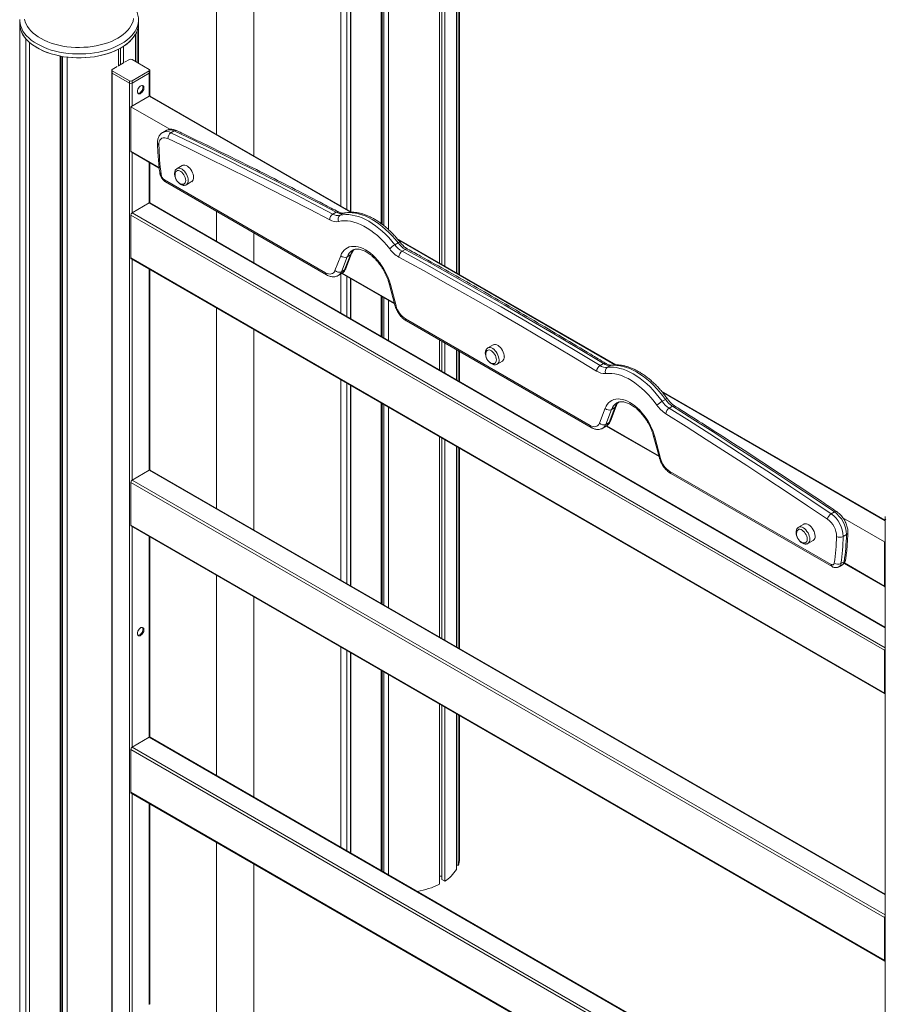
# Model space of a CAD drawing. Units: millimetres. Extents: x -5752 to 11448, y 1066 to 8576.
# Drawn here: x 3696 to 4622, y 2228 to 3281 of the extents above; entities that cross this region are included whole.
import ezdxf

# ---------------------------------------------------------------- set-up
doc = ezdxf.new("R2010")
doc.units = ezdxf.units.MM

msp = doc.modelspace()

# ---------------------------------------------------------------- linework, layer by layer
at = {"color": 7, "linetype": 'Continuous', "lineweight": 15}
for p, q in [((4166.6, 3008.8), (4166.6, 4017.2)), ((4163.3, 4005.5), (4163.3, 3010.8)), ((4165.3, 4009.9), (4165.3, 3009.6)), ((4150.7, 3992.9), (4150.7, 3018)), ((4145.1, 3989.7), (4145.1, 3021.3)), ((4147.5, 3991), (4147.5, 3019.8)), ((4082.8, 3847.5), (4082.8, 3063.3)), ((4084, 3850), (4084, 3062.5)), ((4085.5, 3852.5), (4085.5, 3061.3)), ((4090.5, 3851.8), (4090.5, 3057)), ((4050.1, 3777), (4050.1, 3076.1)), ((4050.2, 3777.2), (4050.2, 3076)), ((4046.2, 3768.6), (4046.2, 3078.3)), ((4039.6, 3754.3), (4039.6, 3082.2)), ((3946.6, 3135.8), (3946.6, 3546.2)), ((3906.6, 3467.8), (3906.6, 3158.9)), ((3696.2, 3281.4), (3696.2, 3277.4)), ((3696.2, 3277.4), (3696.2, 1644.3)), ((3823.2, 3277.4), (3823.2, 3281.4)), ((3823.2, 3235), (3823.2, 3277.4)), ((3819.9, 3265.7), (3819.9, 3236.9)), ((3821.9, 3270.1), (3821.9, 3235.7)), ((3702.8, 3261.1), (3702.8, 1628)), ((3706.7, 3257.1), (3706.7, 1629.3)), ((3706.8, 3257.1), (3706.8, 1624)), ((3801.7, 3249.9), (3801.7, 3231.9)), ((3804.1, 3251.2), (3804.1, 3233.4)), ((3807.3, 3253.1), (3807.3, 3235.2)), ((3739.4, 3242.6), (3739.4, 1609.5)), ((3740.6, 3242.4), (3740.6, 1612)), ((3742.1, 3242.1), (3742.1, 1616.6)), ((3747.1, 3241.4), (3747.1, 1608.3)), ((3807.2, 3235.2), (3801.7, 3232)), ((3813.6, 3238.9), (3808.4, 3235.9)), ((3834.8, 3228.3), (3816.4, 3238.9)), ((3794.6, 3227.5), (3794.6, 3225)), ((3794.6, 3225), (3794.6, 1861.4)), ((3800.4, 3231.3), (3795.2, 3228.3)), ((3795.2, 3226.6), (3813.6, 3216)), ((3795.2, 3226.6), (3795.2, 3224.2)), ((3813.6, 3213.6), (3795.2, 3224.2)), ((3795.2, 3224.2), (3795.2, 1860.6)), ((3816.4, 3216), (3834.8, 3226.6)), ((3816.4, 3213.6), (3834.8, 3224.2)), ((3834.8, 3226.6), (3834.8, 3224.2)), ((3835.4, 3225), (3835.4, 3227.5)), ((3835.4, 3199.9), (3835.4, 3225)), ((3813.6, 3216), (3813.6, 3213.6)), ((3813.6, 1849.9), (3813.6, 3213.6)), ((3816.4, 3216), (3816.4, 3213.6)), ((3815, 3188.3), (3834.8, 3199.7)), ((4051.2, 3075.5), (3835.8, 3199.8)), ((3856.7, 3164.2), (3815, 3188.3)), ((3815, 3188.3), (3815, 3140.9)), ((3852.7, 3162.9), (3849.2, 3160.9)), ((3858, 3160.5), (3861.5, 3162.6)), ((3815.4, 3140), (3845.4, 3122.7)), ((3835.4, 3085.6), (3835.4, 3128.5)), ((3870.1, 3125.5), (3864.5, 3122.2)), ((3851, 3110.3), (4023.4, 3010.8)), ((3852, 3108.1), (4024.4, 3008.5)), ((3874.5, 3104.9), (3880.1, 3108.2)), ((3816.4, 3074.8), (3834.8, 3085.4)), ((4621.9, 2631.6), (3835.8, 3085.5)), ((3906.6, 3076.6), (3906.6, 3044.6)), ((4031.1, 3073.5), (4034.7, 3075.6)), ((4621.1, 2607), (3815, 3072.3)), ((3815, 3072.3), (3815, 3026.6)), ((4038.7, 3072.2), (4042.3, 3074.2)), ((3946.6, 3021.5), (3946.6, 3053.5)), ((4334, 2912.2), (4099.6, 3047.5)), ((4097.3, 3040.7), (4100.9, 3042.7)), ((4105.1, 3033.8), (4108.6, 3035.8)), ((3815, 3026.6), (4621.1, 2561.2)), ((3815.4, 3025.7), (4621.5, 2560.3)), ((4033.3, 3013.1), (4039.5, 3029)), ((4046.3, 3027.8), (4040.2, 3011.9)), ((4043.7, 3013.9), (4049.9, 3029.8)), ((4045.1, 3015.4), (4051.2, 3031.3)), ((4046.3, 3027.8), (4049.9, 3029.8)), ((3835.4, 2799.8), (3835.4, 3014.1)), ((4040.2, 3011.9), (4043.7, 3013.9)), ((4036.9, 3007.8), (4040.4, 3009.8)), ((4039.6, 3009.3), (4039.6, 2967.8)), ((4040.6, 3010), (4097.1, 2977.4)), ((4046.2, 3006.8), (4046.2, 2964)), ((4050.1, 3004.5), (4050.1, 2961.8)), ((4050.2, 3004.5), (4050.2, 2961.7)), ((4091.3, 2999.1), (4097.4, 2976.1)), ((4092.6, 2998.3), (4098.7, 2975.4)), ((4082.8, 2985.6), (4082.8, 2942.9)), ((4084, 2985), (4084, 2942.2)), ((4085.5, 2984.1), (4085.5, 2941.3)), ((4090.5, 2981.2), (4090.5, 2938.4)), ((3906.6, 2973), (3906.6, 2758.8)), ((4108.7, 2961.6), (4306.2, 2847.5)), ((3946.6, 2735.7), (3946.6, 2950)), ((4109.7, 2959.3), (4307.2, 2845.3)), ((4145.1, 2938.9), (4145.1, 2907)), ((4147.5, 2937.5), (4147.5, 2905.5)), ((4150.7, 2935.6), (4150.7, 2903.7)), ((4163.3, 2928.4), (4163.3, 2896.4)), ((4202.5, 2933.6), (4196.8, 2930.4)), ((4165.3, 2927.2), (4165.3, 2895.3)), ((4166.6, 2894.5), (4166.6, 2926.5)), ((4206.8, 2913), (4212.5, 2916.3)), ((4316.9, 2911.6), (4320.4, 2913.6)), ((4324.6, 2909.5), (4328.2, 2911.5)), ((4039.6, 2896.3), (4039.6, 2682.1)), ((4046.2, 2892.5), (4046.2, 2678.2)), ((4050.1, 2890.2), (4050.1, 2676)), ((4050.2, 2890.1), (4050.2, 2675.9)), ((4621.9, 2746), (4382.5, 2884.2)), ((4082.8, 2871.3), (4082.8, 2657.1)), ((4084, 2870.6), (4084, 2656.4)), ((4085.5, 2869.8), (4085.5, 2655.5)), ((4090.5, 2866.9), (4090.5, 2652.6)), ((4316.2, 2849.9), (4322.3, 2865.8)), ((4326.6, 2850.6), (4332.7, 2866.5)), ((4327.9, 2852.1), (4334, 2868)), ((4329.2, 2864.5), (4332.7, 2866.5)), ((4383.3, 2873.3), (4386.8, 2875.3)), ((4390.9, 2865.9), (4394.4, 2867.9)), ((4329.2, 2864.5), (4323, 2848.6)), ((4319.7, 2844.5), (4323.3, 2846.6)), ((4323, 2848.6), (4326.6, 2850.6)), ((4323.5, 2846.7), (4380, 2814.1)), ((4145.1, 2835.4), (4145.1, 2621.2)), ((4147.5, 2834), (4147.5, 2619.7)), ((4374.2, 2835.8), (4380.3, 2812.8)), ((4375.5, 2835.1), (4381.6, 2812.1)), ((4150.7, 2832.1), (4150.7, 2617.9)), ((4163.3, 2824.9), (4163.3, 2610.7)), ((4165.3, 2823.7), (4165.3, 2609.5)), ((4166.6, 2608.7), (4166.6, 2823)), ((3816.4, 2789), (3834.8, 2799.6)), ((4621.9, 2345.9), (3835.8, 2799.7)), ((4391.6, 2798.3), (4563.9, 2698.8)), ((4392.6, 2796), (4565, 2696.5)), ((4621.1, 2321.2), (3815, 2786.5)), ((3815, 2786.5), (3815, 2740.8)), ((4564, 2752.9), (4567.5, 2755)), ((4621.9, 2749.9), (4621.9, 2747.4)), ((3815, 2740.8), (4621.1, 2275.4)), ((3815.4, 2739.9), (4621.5, 2274.5)), ((4534.8, 2741.8), (4529.1, 2738.5)), ((4621.1, 2722.9), (4576.6, 2748.6)), ((4621.9, 2747.4), (4621.9, 1383.8)), ((3835.4, 2514), (3835.4, 2728.4)), ((4576.9, 2728.7), (4580.5, 2730.7)), ((4539.1, 2721.2), (4544.8, 2724.4)), ((4621.1, 2722.9), (4621.9, 2723.4)), ((4621.1, 2675.5), (4621.1, 2722.9)), ((4572.5, 2696.2), (4576, 2698.3)), ((4574.5, 2699.6), (4578, 2701.6)), ((4577.8, 2699.9), (4621.5, 2674.6)), ((3906.6, 2687.3), (3906.6, 2473)), ((3946.6, 2449.9), (3946.6, 2664.2)), ((4039.6, 2610.5), (4039.6, 2396.3)), ((4046.2, 2606.7), (4046.2, 2392.4)), ((4050.1, 2604.4), (4050.1, 2390.2)), ((4050.2, 2604.4), (4050.2, 2390.1)), ((4621.1, 2561.2), (4621.1, 2607)), ((4082.8, 2585.5), (4082.8, 2371.3)), ((4084, 2584.9), (4084, 2370.6)), ((4085.5, 2584), (4085.5, 2369.7)), ((4090.5, 2581.1), (4090.5, 2366.8)), ((4145.1, 2549.6), (4145.1, 2356.6)), ((4147.5, 2548.2), (4147.5, 2361.7)), ((4150.7, 2546.3), (4150.7, 2359.9)), ((4163.3, 2539.1), (4163.3, 2372.4)), ((4165.3, 2537.9), (4165.3, 2376.9)), ((4166.6, 2384.1), (4166.6, 2537.2)), ((3816.4, 2503.2), (3834.8, 2513.8)), ((4621.9, 2060.1), (3835.8, 2513.9)), ((4621.1, 2035.4), (3815, 2500.7)), ((3815, 2500.7), (3815, 2455)), ((3815, 2455), (4621.1, 1989.7)), ((3815.4, 2454.1), (4621.5, 1988.7)), ((3835.4, 2228.2), (3835.4, 2442.6)), ((3906.6, 2401.5), (3906.6, 2187.3)), ((3946.6, 2164.2), (3946.6, 2378.4)), ((4163.3, 2377.2), (4165.3, 2376.9)), ((4145.1, 2365.2), (4147.5, 2365.2)), ((4147.5, 2361.7), (4150.7, 2359.9)), ((4621.1, 2275.4), (4621.1, 2321.2))]:
    msp.add_line(p, q, dxfattribs=at)
at = {"color": 8, "linetype": 'Continuous', "lineweight": 15}
for p, q in [((3834.8, 3199.7), (3834.8, 3224.2)), ((3816.4, 3213.6), (3816.4, 3189.1)), ((4050, 3075.5), (3834.8, 3199.7)), ((3815, 3140.9), (3845.4, 3123.4)), ((3816.4, 3139.4), (3816.4, 3074.8)), ((3834.8, 3085.4), (3834.8, 3128.8)), ((4621.9, 2631), (3834.8, 3085.4)), ((3816.4, 3074.8), (4621.9, 2609.7)), ((4332.8, 2912.2), (4100.7, 3046.2)), ((3816.4, 3025.1), (3816.4, 2789)), ((3834.8, 2799.6), (3834.8, 3014.5)), ((4041.2, 3010.3), (4096.9, 2978.2)), ((4621.9, 2745.3), (4383.6, 2882.9)), ((4324, 2847.1), (4379.7, 2814.9)), ((4621.9, 2345.2), (3834.8, 2799.6)), ((3816.4, 2789), (4621.9, 2324)), ((3816.4, 2739.3), (3816.4, 2503.2)), ((3834.8, 2513.8), (3834.8, 2728.7)), ((4578.2, 2700.3), (4621.1, 2675.5)), ((4621.9, 2059.4), (3834.8, 2513.8)), ((3816.4, 2503.2), (4621.9, 2038.2)), ((3816.4, 2453.5), (3816.4, 2217.4)), ((3834.8, 2228), (3834.8, 2442.9))]:
    msp.add_line(p, q, dxfattribs=at)
at = {"color": 8, "linetype": 'Continuous', "lineweight": 15, "flags": 128}
for points in [[(3823.2, 3281.3), (3823.1, 3280.1), (3822.8, 3277.3), (3822.1, 3274.6), (3821, 3272), (3819.6, 3269.3), (3817.9, 3266.8), (3815.8, 3264.3), (3813.5, 3261.9), (3810.8, 3259.7), (3807.8, 3257.5), (3804.6, 3255.5), (3801.1, 3253.7), (3797.4, 3251.9), (3793.5, 3250.4), (3789.4, 3249), (3785.1, 3247.8), (3780.7, 3246.8), (3776.1, 3246), (3771.5, 3245.4), (3766.8, 3245), (3762.1, 3244.8), (3757.3, 3244.8), (3752.6, 3245), (3747.9, 3245.4), (3743.2, 3246), (3738.7, 3246.8), (3734.3, 3247.8), (3730, 3249), (3725.9, 3250.4), (3722, 3251.9), (3718.3, 3253.7), (3714.8, 3255.5), (3711.6, 3257.5), (3708.6, 3259.7), (3705.9, 3261.9), (3703.5, 3264.3), (3701.5, 3266.8), (3699.7, 3269.3), (3698.3, 3272), (3697.3, 3274.6), (3696.6, 3277.3), (3696.2, 3280.1), (3696.2, 3281.5)], [(3864.4, 3122.2), (3864.8, 3122.4), (3865.9, 3122.7), (3867.1, 3122.6), (3868.5, 3122.2), (3869.8, 3121.5), (3871.1, 3120.5), (3872.4, 3119.3), (3873.6, 3117.8), (3874.6, 3116.2), (3875.4, 3114.5), (3876, 3112.8), (3876.4, 3111.1), (3876.5, 3109.5)], [(3852, 3108.1), (3852, 3108.1), (3851.6, 3108.4), (3851.2, 3108.9), (3851, 3109.6), (3851, 3110.3)], [(4042.3, 3074.2), (4043, 3074.5), (4043.1, 3074.6)], [(4100.9, 3042.7), (4101.5, 3043.1), (4102.1, 3043.3), (4102.5, 3043.5), (4102.8, 3043.5), (4103, 3043.4)], [(4091.3, 2999.1), (4091.4, 2999), (4091.6, 2998.7), (4092, 2998.5), (4092.6, 2998.3)], [(4097.4, 2976.1), (4097.5, 2976), (4097.7, 2975.7), (4098.2, 2975.5), (4098.7, 2975.4)], [(4109.7, 2959.3), (4109.7, 2959.3), (4109.3, 2959.6), (4109, 2960.1), (4108.8, 2960.8), (4108.7, 2961.6)], [(4196.8, 2930.3), (4197.2, 2930.5), (4198.3, 2930.8), (4199.5, 2930.7), (4200.8, 2930.4), (4202.1, 2929.7), (4203.5, 2928.7), (4204.7, 2927.4), (4205.9, 2926), (4206.9, 2924.4), (4207.7, 2922.7), (4208.4, 2920.9), (4208.7, 2919.2), (4208.9, 2917.6)], [(4328.2, 2911.5), (4328.9, 2911.8), (4329.4, 2911.9)], [(4375.5, 2835.1), (4374.9, 2835.2), (4374.5, 2835.4), (4374.2, 2835.7), (4374.2, 2835.8)], [(4381.6, 2812.1), (4381, 2812.2), (4380.6, 2812.4), (4380.3, 2812.7), (4380.3, 2812.8)], [(4391.6, 2798.3), (4391.6, 2797.5), (4391.8, 2796.9), (4392.1, 2796.4), (4392.6, 2796), (4392.6, 2796)], [(4529.1, 2738.5), (4529.5, 2738.7), (4530.6, 2739), (4531.8, 2738.9), (4533.1, 2738.5), (4534.5, 2737.8), (4535.8, 2736.8), (4537.1, 2735.6), (4538.2, 2734.1), (4539.3, 2732.5), (4540.1, 2730.8), (4540.7, 2729.1), (4541.1, 2727.4), (4541.2, 2725.8)]]:
    msp.add_lwpolyline(points, dxfattribs=at)
at = {"color": 7, "linetype": 'Continuous', "lineweight": 15, "flags": 128}
for points in [[(3696.2, 3277.4), (3696.2, 3276), (3696.6, 3273.3), (3697.3, 3270.5), (3698.3, 3267.9), (3699.7, 3265.2), (3701.5, 3262.7), (3703.5, 3260.2), (3705.9, 3257.9), (3708.6, 3255.6), (3711.6, 3253.4), (3714.8, 3251.4), (3718.3, 3249.6), (3722, 3247.9), (3725.9, 3246.3), (3730, 3244.9), (3734.3, 3243.8), (3738.7, 3242.8), (3743.2, 3241.9), (3747.9, 3241.3), (3752.6, 3240.9), (3757.3, 3240.7), (3762.1, 3240.7), (3766.8, 3240.9), (3771.5, 3241.3), (3776.1, 3241.9), (3780.7, 3242.8), (3785.1, 3243.8), (3789.4, 3244.9), (3793.5, 3246.3), (3797.4, 3247.9), (3801.1, 3249.6), (3804.6, 3251.4), (3807.8, 3253.4), (3810.8, 3255.6), (3813.5, 3257.9), (3815.8, 3260.2), (3817.9, 3262.7), (3819.6, 3265.2), (3821, 3267.9), (3822.1, 3270.5), (3822.8, 3273.3), (3823.1, 3276), (3823.2, 3277.4)], [(3701.5, 3281.9), (3702.2, 3279.3), (3703.2, 3276.8), (3704.5, 3274.3), (3706.2, 3271.8), (3708.2, 3269.5), (3710.5, 3267.2), (3713.1, 3265.1), (3716, 3263.1), (3719.1, 3261.2), (3722.5, 3259.4), (3726.1, 3257.9), (3729.9, 3256.4), (3733.9, 3255.2), (3738.1, 3254.1), (3742.4, 3253.3), (3746.7, 3252.6), (3751.2, 3252.1), (3755.7, 3251.8), (3760.3, 3251.8), (3764.8, 3251.9), (3769.3, 3252.2), (3773.7, 3252.7), (3778.1, 3253.5), (3782.3, 3254.4), (3786.4, 3255.5), (3790.4, 3256.8), (3794.2, 3258.2), (3797.7, 3259.9), (3801.1, 3261.6), (3804.1, 3263.6), (3806.9, 3265.6), (3809.5, 3267.8), (3811.7, 3270.1), (3813.6, 3272.4), (3815.2, 3274.9), (3816.5, 3277.4), (3817.4, 3280), (3818, 3282.6)], [(3706.8, 3257.1), (3709.9, 3254.6), (3713.3, 3252.3), (3717, 3250.2), (3721, 3248.3), (3725.3, 3246.5), (3729.8, 3245), (3734.5, 3243.7), (3739.4, 3242.6)], [(3747.1, 3241.4), (3752, 3241), (3756.8, 3240.7), (3761.7, 3240.7), (3766.5, 3240.9), (3771.4, 3241.3), (3776.1, 3241.9), (3780.8, 3242.8), (3785.3, 3243.8), (3789.7, 3245), (3793.9, 3246.5), (3797.9, 3248.1), (3801.7, 3249.9)], [(3822.1, 3204.6), (3822.2, 3205.8), (3822.6, 3207), (3823.2, 3208.2), (3824, 3209.3), (3824.9, 3210.2), (3825.9, 3210.8), (3826.8, 3211.2), (3827.7, 3211.1), (3828.4, 3210.8), (3828.9, 3210.1), (3829.1, 3209.2), (3829.1, 3208.1), (3828.9, 3206.9), (3828.4, 3205.6), (3827.7, 3204.5), (3826.8, 3203.5), (3825.9, 3202.7), (3824.9, 3202.2), (3824, 3202.1), (3823.2, 3202.3), (3822.6, 3202.8), (3822.2, 3203.6), (3822.1, 3204.6)], [(3822.6, 3202.7), (3823.4, 3202.7), (3824.3, 3203), (3825.3, 3203.7), (3826.2, 3204.6), (3827, 3205.7), (3827.6, 3206.9), (3828, 3208.1), (3828.1, 3209.3)], [(3858, 3160.5), (3879.6, 3150.1), (3901.2, 3139.6), (3922.9, 3128.9), (3944.5, 3118.1), (3966.1, 3107.2), (3987.8, 3096.1), (4009.5, 3084.9), (4031.1, 3073.5)], [(4034.7, 3075.6), (4013, 3086.9), (3991.3, 3098.1), (3969.7, 3109.2), (3948, 3120.2), (3926.4, 3131), (3904.8, 3141.6), (3883.1, 3152.2), (3861.5, 3162.6)], [(3854.7, 3154.2), (3853, 3154.9), (3851.3, 3155.2), (3849.7, 3155.1), (3848.3, 3154.6), (3847.2, 3153.8), (3846.2, 3152.5), (3845.5, 3151), (3845.1, 3149.2), (3845.1, 3147.2)], [(4027.7, 3067.3), (4006.1, 3078.7), (3984.5, 3089.9), (3962.8, 3100.9), (3941.2, 3111.9), (3919.6, 3122.7), (3897.9, 3133.3), (3876.3, 3143.9), (3854.7, 3154.2)], [(3873.7, 3109.5), (3873.6, 3111), (3873.2, 3112.5), (3872.6, 3114.1), (3871.7, 3115.6), (3870.7, 3117), (3869.6, 3118.2), (3868.4, 3119.1), (3867.1, 3119.7), (3866, 3120), (3864.9, 3120), (3863.9, 3119.6), (3863.2, 3118.9), (3862.7, 3117.9), (3862.5, 3117.4)], [(3882.2, 3112.7), (3882.1, 3114.4), (3881.7, 3116.1), (3881.1, 3117.8), (3880.2, 3119.5), (3879.2, 3121.1), (3878.1, 3122.6), (3876.8, 3123.8), (3875.5, 3124.8), (3874.1, 3125.5), (3872.8, 3125.9), (3871.6, 3125.9), (3870.5, 3125.7), (3870.1, 3125.5)], [(3869.3, 3105.6), (3869.6, 3105.6), (3870.7, 3105.4), (3871.7, 3105.6), (3872.6, 3106.2), (3873.2, 3107), (3873.6, 3108.1), (3873.7, 3109.5)], [(4092, 3036.3), (4088.8, 3040.1), (4085.5, 3043.8), (4082.1, 3047.3), (4078.7, 3050.5), (4075.1, 3053.4), (4071.6, 3056.1), (4067.9, 3058.5), (4064.3, 3060.6), (4060.7, 3062.4), (4057.1, 3063.9), (4053.6, 3065), (4050.1, 3065.8), (4046.7, 3066.3), (4043.4, 3066.4), (4040.3, 3066.2), (4037.3, 3065.6)], [(4038.7, 3072.2), (4041.8, 3072.8), (4045, 3073), (4048.2, 3072.9), (4051.6, 3072.5), (4055.1, 3071.8), (4058.7, 3070.8), (4062.3, 3069.4), (4065.9, 3067.8), (4069.6, 3065.8), (4073.2, 3063.6), (4076.8, 3061), (4080.4, 3058.2), (4084, 3055.2), (4087.5, 3051.9), (4090.9, 3048.4), (4094.2, 3044.6), (4097.3, 3040.7)], [(4100.9, 3042.7), (4097.7, 3046.7), (4094.4, 3050.4), (4091, 3053.9), (4087.5, 3057.2), (4084, 3060.3), (4080.4, 3063.1), (4076.7, 3065.6), (4073.1, 3067.9), (4069.4, 3069.8), (4065.8, 3071.5), (4062.2, 3072.8), (4058.7, 3073.9), (4055.2, 3074.6), (4051.8, 3075), (4048.5, 3075.1), (4045.3, 3074.8), (4042.3, 3074.2)], [(4039.5, 3029), (4040.5, 3031.3), (4041.7, 3033.3), (4043.2, 3035), (4044.9, 3036.4), (4046.7, 3037.5), (4048.7, 3038.4), (4050.9, 3038.9), (4053.2, 3039), (4055.7, 3038.9), (4058.2, 3038.4), (4060.8, 3037.7), (4063.4, 3036.6), (4066, 3035.2), (4068.7, 3033.5), (4071.3, 3031.6), (4073.9, 3029.4), (4076.4, 3026.9), (4078.8, 3024.3), (4081.2, 3021.4), (4083.3, 3018.4), (4085.4, 3015.2), (4087.2, 3012), (4088.9, 3008.6), (4090.3, 3005.2), (4091.6, 3001.8), (4092.6, 2998.3)], [(4105.1, 3033.8), (4131.6, 3019.2), (4158, 3004.4), (4184.5, 2989.4), (4211, 2974.3), (4237.5, 2958.9), (4263.9, 2943.3), (4290.4, 2927.5), (4316.9, 2911.6)], [(4320.4, 2913.6), (4293.9, 2929.6), (4267.5, 2945.3), (4241, 2960.9), (4214.5, 2976.3), (4188.1, 2991.5), (4161.6, 3006.5), (4135.1, 3021.3), (4108.6, 3035.8)], [(4313.2, 2905.5), (4286.8, 2921.4), (4260.4, 2937.2), (4233.9, 2952.8), (4207.5, 2968.1), (4181, 2983.3), (4154.6, 2998.3), (4128.1, 3013.1), (4101.7, 3027.6)], [(4023.4, 3010.8), (4025, 3010), (4026.6, 3009.6), (4028.1, 3009.4), (4029.4, 3009.5), (4030.7, 3010), (4031.8, 3010.8), (4032.7, 3011.8), (4033.3, 3013.1)], [(4206, 2917.6), (4205.9, 2919.1), (4205.5, 2920.7), (4204.9, 2922.2), (4204, 2923.7), (4203, 2925.1), (4201.9, 2926.3), (4200.7, 2927.2), (4199.5, 2927.9), (4198.3, 2928.2), (4197.2, 2928.1), (4196.3, 2927.7), (4195.5, 2927), (4195, 2926.1), (4194.9, 2925.5)], [(4214.5, 2920.9), (4214.4, 2922.5), (4214, 2924.2), (4213.4, 2925.9), (4212.6, 2927.6), (4211.6, 2929.2), (4210.4, 2930.7), (4209.1, 2931.9), (4207.8, 2932.9), (4206.5, 2933.6), (4205.1, 2934), (4203.9, 2934.1), (4202.8, 2933.8), (4202.5, 2933.6)], [(4201.7, 2913.8), (4201.9, 2913.7), (4203, 2913.6), (4204, 2913.8), (4204.9, 2914.3), (4205.5, 2915.2), (4205.9, 2916.3), (4206, 2917.6)], [(4324.6, 2909.5), (4327.8, 2909.7), (4331.1, 2909.7), (4334.5, 2909.3), (4338, 2908.5), (4341.5, 2907.5), (4345.1, 2906.1), (4348.8, 2904.5), (4352.4, 2902.5), (4356.1, 2900.3), (4359.7, 2897.7), (4363.3, 2894.9), (4366.9, 2891.9), (4370.3, 2888.6), (4373.7, 2885), (4377, 2881.3), (4380.2, 2877.4), (4383.3, 2873.3)], [(4386.8, 2875.3), (4383.7, 2879.4), (4380.6, 2883.4), (4377.3, 2887.1), (4373.9, 2890.6), (4370.4, 2893.9), (4366.9, 2897), (4363.3, 2899.8), (4359.6, 2902.3), (4356, 2904.6), (4352.3, 2906.5), (4348.7, 2908.2), (4345.1, 2909.5), (4341.5, 2910.6), (4338, 2911.3), (4334.7, 2911.7), (4331.4, 2911.8), (4328.2, 2911.5)], [(4377.7, 2869.1), (4374.6, 2873.2), (4371.5, 2877), (4368.2, 2880.7), (4364.8, 2884.2), (4361.3, 2887.4), (4357.8, 2890.3), (4354.2, 2893), (4350.6, 2895.4), (4347, 2897.5), (4343.4, 2899.2), (4339.8, 2900.7), (4336.2, 2901.8), (4332.8, 2902.6), (4329.4, 2903), (4326.1, 2903.1), (4323, 2902.9)], [(4322.3, 2865.8), (4323.3, 2868), (4324.6, 2870), (4326, 2871.7), (4327.7, 2873.1), (4329.6, 2874.2), (4331.6, 2875.1), (4333.8, 2875.6), (4336.1, 2875.8), (4338.5, 2875.6), (4341, 2875.2), (4343.6, 2874.4), (4346.2, 2873.3), (4348.9, 2871.9), (4351.5, 2870.2), (4354.2, 2868.3), (4356.7, 2866.1), (4359.3, 2863.6), (4361.7, 2861), (4364, 2858.1), (4366.2, 2855.1), (4368.2, 2851.9), (4370.1, 2848.7), (4371.7, 2845.3), (4373.2, 2841.9), (4374.4, 2838.5), (4375.5, 2835.1)], [(4390.9, 2865.9), (4412.5, 2852.2), (4434.2, 2838.4), (4455.8, 2824.5), (4477.5, 2810.4), (4499.1, 2796.2), (4520.8, 2781.9), (4542.4, 2767.5), (4564, 2752.9)], [(4567.5, 2755), (4545.9, 2769.5), (4524.3, 2784), (4502.7, 2798.3), (4481, 2812.5), (4459.4, 2826.5), (4437.7, 2840.5), (4416.1, 2854.2), (4394.4, 2867.9)], [(4560.2, 2747), (4538.6, 2761.6), (4517, 2776), (4495.4, 2790.3), (4473.7, 2804.4), (4452.1, 2818.5), (4430.5, 2832.4), (4408.8, 2846.2), (4387.2, 2859.8)], [(4306.2, 2847.5), (4307.8, 2846.8), (4309.4, 2846.3), (4310.9, 2846.1), (4312.3, 2846.2), (4313.5, 2846.7), (4314.6, 2847.5), (4315.5, 2848.5), (4316.2, 2849.9)], [(4546.9, 2729), (4546.7, 2730.6), (4546.4, 2732.4), (4545.7, 2734.1), (4544.9, 2735.8), (4543.9, 2737.4), (4542.7, 2738.8), (4541.5, 2740.1), (4540.1, 2741.1), (4538.8, 2741.8), (4537.5, 2742.2), (4536.3, 2742.2), (4535.2, 2742), (4534.8, 2741.8)], [(4538.4, 2725.8), (4538.3, 2727.2), (4537.9, 2728.8), (4537.2, 2730.4), (4536.4, 2731.9), (4535.4, 2733.3), (4534.2, 2734.4), (4533, 2735.4), (4531.8, 2736), (4530.6, 2736.3), (4529.6, 2736.3), (4528.6, 2735.9), (4527.9, 2735.2), (4527.4, 2734.2), (4527.2, 2733.7)], [(4534, 2721.9), (4534.2, 2721.9), (4535.4, 2721.7), (4536.4, 2721.9), (4537.2, 2722.5), (4537.9, 2723.3), (4538.3, 2724.4), (4538.4, 2725.8)], [(4563.9, 2698.8), (4564.6, 2698.5), (4565.2, 2698.3), (4565.7, 2698.3), (4566.2, 2698.4), (4566.7, 2698.7), (4567, 2699.1), (4567.3, 2699.6), (4567.4, 2700.2)], [(3822.1, 2624.8), (3822.2, 2626), (3822.6, 2627.3), (3823.2, 2628.5), (3824, 2629.6), (3824.9, 2630.5), (3825.9, 2631.1), (3826.8, 2631.4), (3827.7, 2631.4), (3828.4, 2631), (3828.9, 2630.4), (3829.1, 2629.5), (3829.1, 2628.4), (3828.9, 2627.1), (3828.4, 2625.9), (3827.7, 2624.7), (3826.8, 2623.7), (3825.9, 2623), (3824.9, 2622.5), (3824, 2622.3), (3823.2, 2622.5), (3822.6, 2623), (3822.2, 2623.8), (3822.1, 2624.8)], [(3822.6, 2623), (3823.4, 2623), (3824.3, 2623.3), (3825.3, 2623.9), (3826.2, 2624.8), (3827, 2625.9), (3827.6, 2627.1), (3828, 2628.4), (3828.1, 2629.5)]]:
    msp.add_lwpolyline(points, dxfattribs=at)
at = {"color": 7, "linetype": 'Continuous', "lineweight": 15}
for centre, radius, start, end in [((3721.2, 3278), 25, 181.5078, 222.6968), ((3801.3, 3277.4), 21.9, 340.5484, 359.8523), ((3786.8, 3286.2), 38.9, 301.8323, 328.1613), ((3815, 3236.2), 3.07, 62.6102, 117.3898), ((3795.6, 3225.1), 1.01, 185.683, 245.6351), ((3795.5, 3227.5), 0.873, 110.7846, 249.2154), ((3834.5, 3227.5), 0.873, 290.7836, 69.2164), ((3834.4, 3225.1), 1.01, 294.369, 354.3129), ((3815, 3218.8), 3.07, 242.6097, 297.3903), ((3815, 3216.3), 3.07, 242.6097, 297.3903), ((3825.3, 3209.5), 2.76, 355.7643, 37.4654), ((3835.4, 3198.9), 1.01, 65.7062, 125.6025), ((3861.9, 3154.5), 7.17, 123.2402, 182.3195), ((3816, 3140.8), 0.986, 173.6987, 234.9913), ((4172.9, 3156.8), 328, 181.668, 187.1745), ((3855.2, 3116.9), 7.81, 187.9828, 237.1115), ((3872.3, 3115.2), 10, 167.2933, 252.7013), ((3877.3, 3112.2), 4.95, 305.1803, 6.1317), ((3835.4, 3084.6), 1.01, 65.6813, 125.6273), ((4040.3, 3085), 10.9, 239.1707, 280.5379), ((3818.1, 3072.2), 3.07, 122.6038, 177.3962), ((4035.2, 3067.3), 7.41, 122.9262, 179.935), ((4034.8, 3079.1), 13.7, 239.17, 280.5391), ((4036.7, 3082.9), 10.9, 239.1707, 280.5379), ((4041.8, 3068.1), 5.12, 126.317, 208.2244), ((4108, 3022.4), 21.2, 120.0667, 139.0548), ((4117.9, 3055.7), 32.5, 216.8696, 239.9306), ((4118.1, 3056.3), 26, 216.8697, 239.9303), ((4121.7, 3058.3), 26, 216.8697, 239.9303), ((4109.2, 3027.5), 7.52, 122.7936, 178.8978), ((3816, 3026.5), 0.986, 173.6987, 234.9913), ((4043.8, 3033.2), 6.02, 224.0812, 294.883), ((4037.7, 3017.3), 6.02, 224.0813, 294.8829), ((4121.4, 2981.2), 23.5, 194.5186, 237.1078), ((4204.6, 2923.3), 10, 167.2933, 252.7013), ((4209.6, 2920.4), 4.95, 305.1814, 6.1306), ((4321.1, 2904.9), 7.86, 122.4192, 175.8672), ((4323.7, 2921.7), 12.3, 235.918, 274.2119), ((4327.3, 2923.8), 12.3, 235.918, 274.2119), ((4327.8, 2905.2), 5.34, 126.1237, 205.198), ((4321.8, 2918.2), 15.3, 235.9175, 274.2121), ((4326.6, 2869.9), 6.02, 224.0814, 294.8828), ((4398.1, 2847.6), 29.7, 120.0058, 133.4936), ((4406.2, 2888.9), 34.7, 214.684, 236.7295), ((4406.1, 2889.1), 27.8, 214.6846, 236.7292), ((4409.6, 2891.2), 27.8, 214.6846, 236.7292), ((4395.1, 2859.1), 7.99, 122.2909, 174.7848), ((4320.5, 2854), 6.02, 224.0814, 294.8828), ((4404.3, 2818), 23.5, 194.5186, 237.1078), ((3835.4, 2798.8), 1.01, 65.6993, 125.6094), ((3818.1, 2786.4), 3.07, 122.6058, 177.3961), ((4568.4, 2745.9), 8.33, 121.9982, 172.1978), ((4546.3, 2727.9), 30.7, 1.4272, 54.6506), ((4549.6, 2729.9), 30.8, 1.5746, 54.5032), ((3816, 2740.7), 0.986, 173.6987, 234.9913), ((4546.8, 2728.2), 23.1, 1.5233, 54.5546), ((4622.9, 2747.5), 1.01, 185.6873, 245.6331), ((4537, 2731.5), 10, 167.2933, 252.7013), ((4541.9, 2728.5), 4.95, 305.1794, 6.1325), ((4321.6, 2735.5), 248.3, 351.8323, 358.4624), ((4573.5, 2735.3), 7.48, 240.7096, 297.153), ((4324.7, 2735.5), 252.3, 351.8319, 358.463), ((4328.2, 2737.5), 252.3, 351.8319, 358.463), ((4571.4, 2705.7), 6.82, 233.9738, 296.2474), ((4622, 2675.4), 0.863, 170.2825, 268.5417), ((3825.3, 2629.7), 2.76, 355.7643, 37.4654), ((4624.2, 2606.8), 3.09, 136.9691, 177.3046), ((4622, 2561.1), 0.863, 170.2736, 268.5506), ((3835.4, 2513), 1.01, 65.6993, 125.6094), ((3818.1, 2500.6), 3.07, 122.606, 177.394), ((3816, 2454.9), 0.986, 173.697, 234.9886), ((4144.7, 2384.1), 21.9, 340.5493, 359.8516), ((4130.2, 2392.9), 38.9, 301.8329, 328.1614), ((4107.6, 2432.6), 84.7, 279.3989, 296.2322), ((4624.2, 2321), 3.09, 136.9691, 177.3046), ((4622, 2275.3), 0.863, 170.2825, 268.5417)]:
    msp.add_arc(centre, radius, start, end, dxfattribs=at)
at = {"color": 8, "linetype": 'Continuous', "lineweight": 15}
for centre, radius, start, end in [((3853.3, 3152.6), 9.22, 59.2477, 116.2297), ((3856.8, 3154.6), 9.22, 59.2391, 116.1989), ((3863, 3160.4), 2.62, 68.0377, 124.4059), ((3846, 3149.4), 2.39, 187.4823, 247.6288), ((3848, 3117.7), 1.96, 194.1345, 255.9626), ((3871.7, 3108.9), 4.84, 305.1962, 6.9764), ((4036.1, 3073.5), 2.57, 66.8127, 124.9816), ((4059.1, 3023.3), 13.5, 121.142, 160.7368), ((4063.1, 3025), 14.1, 130.3075, 160.2596), ((4110.1, 3033.8), 2.55, 66.2641, 125.244), ((4048.4, 3032.4), 3.01, 298.7649, 337.8713), ((4036.5, 3016.4), 7.65, 301.0155, 340.9965), ((4042.3, 3016.5), 3, 298.7569, 338.1785), ((4025.9, 3010.6), 2.52, 174.3787, 234.2918), ((4033, 3014.3), 7.65, 301.0712, 340.9944), ((4204.1, 2917), 4.84, 305.1975, 6.9749), ((4321.9, 2911.7), 2.36, 63.5703, 127.7661), ((4388.8, 2873.2), 2.96, 89.4679, 132.2632), ((4341.9, 2860), 13.5, 121.1425, 160.7365), ((4346, 2861.8), 14.1, 130.3072, 160.2599), ((4331.2, 2869.2), 3.01, 298.7659, 337.871), ((4395.8, 2866.1), 2.33, 62.9797, 128.2003), ((4308.7, 2847.3), 2.52, 174.3787, 234.2918), ((4315.8, 2851.1), 7.65, 301.0712, 340.9944), ((4319.3, 2853.1), 7.65, 301.0155, 340.9965), ((4325.1, 2853.3), 3, 298.7577, 338.1777), ((4569, 2753.2), 2.27, 61.9542, 129.1553), ((4579.4, 2733), 2.55, 294.8464, 353.5613), ((4536.4, 2725.2), 4.84, 305.1956, 6.9769), ((4566.3, 2698.5), 2.4, 172.7457, 235.961), ((4570.1, 2699.9), 4.39, 302.7913, 355.9886), ((4573.6, 2701.9), 4.4, 303.0409, 355.9723), ((4576.8, 2704.1), 2.71, 296.4621, 349.3663)]:
    msp.add_arc(centre, radius, start, end, dxfattribs=at)
at = {"color": 7, "linetype": 'Continuous', "lineweight": 15}
for points, knots in [([(3823.2, 3281.3), (3823.2, 3282.1), (3823.1, 3283.8), (3822.7, 3286.4), (3822, 3289.1), (3821, 3291.8), (3819.7, 3294.4), (3818.1, 3297), (3816.1, 3299.5), (3813.9, 3301.9), (3811.4, 3304.2), (3808.7, 3306.4), (3805.7, 3308.4), (3802.4, 3310.3), (3799, 3312.1), (3795.3, 3313.7), (3791.5, 3315.1), (3787.5, 3316.4), (3783.4, 3317.5), (3779.4, 3318.4), (3776.8, 3318.8), (3775.6, 3319)], [0, 0, 0, 0, 0.041466, 0.092524, 0.143685, 0.195168, 0.247149, 0.29973, 0.352936, 0.40672, 0.46098, 0.515591, 0.57043, 0.625389, 0.680386, 0.735356, 0.790274, 0.845127, 0.899913, 0.954637, 1, 1, 1, 1]), ([(3849.2, 3160.8), (3849, 3160.7), (3848.2, 3160.3), (3847.1, 3159.4), (3846, 3158), (3845, 3156.5), (3844.3, 3154.7), (3843.8, 3152.8), (3843.6, 3151), (3843.6, 3149.7), (3843.6, 3149.1)], [0, 0, 0, 0, 0.058513, 0.191345, 0.323583, 0.45752, 0.59518, 0.737981, 0.886214, 1, 1, 1, 1]), ([(3864, 3162.8), (3863.6, 3163), (3862.5, 3163.5), (3860.8, 3164), (3858.9, 3164.3), (3857.1, 3164.3), (3855.3, 3164), (3853.9, 3163.5), (3853, 3163), (3852.7, 3162.9)], [0, 0, 0, 0, 0.10254, 0.285774, 0.445816, 0.600064, 0.749727, 0.910504, 1, 1, 1, 1]), ([(4037.1, 3075.8), (4031.8, 3078.6), (4016.4, 3086.7), (3990.9, 3099.9), (3960.6, 3115.4), (3930.4, 3130.5), (3900.6, 3145.2), (3878.5, 3155.9), (3866.5, 3161.6), (3864, 3162.8)], [0, 0, 0, 0, 0.0919904, 0.2667583, 0.4415265, 0.616295, 0.7910632, 0.9566329, 1, 1, 1, 1]), ([(3843.6, 3149.1), (3843.6, 3147.7), (3843.8, 3143.5), (3844.2, 3136.4), (3844.8, 3128.1), (3845.5, 3121.7), (3846, 3118.1), (3846.1, 3117.2)], [0, 0, 0, 0, 0.139798, 0.405041, 0.670259, 0.921508, 1, 1, 1, 1]), ([(3864.4, 3122.2), (3864.2, 3122), (3863.6, 3121.7), (3862.9, 3120.9), (3862.3, 3119.8), (3861.9, 3118.5), (3861.8, 3117.1), (3861.8, 3115.6), (3862.2, 3113.9), (3862.7, 3112.3), (3863.2, 3111.1), (3863.6, 3110.5), (3863.7, 3110.4)], [0, 0, 0, 0, 0.065163, 0.16915, 0.273734, 0.382344, 0.496454, 0.614876, 0.73499, 0.854839, 0.974235, 1, 1, 1, 1]), ([(3846.1, 3117.2), (3846.1, 3116.9), (3846.3, 3116), (3846.7, 3114.5), (3847.4, 3112.9), (3848.4, 3111.4), (3849.5, 3110), (3850.8, 3108.8), (3851.6, 3108.3), (3852, 3108.1)], [0, 0, 0, 0, 0.09509, 0.249513, 0.403832, 0.559075, 0.71675, 0.878746, 1, 1, 1, 1]), ([(3864.4, 3109.1), (3864.8, 3108.7), (3865.5, 3107.7), (3866.7, 3106.5), (3868, 3105.5), (3869.4, 3104.8), (3870.8, 3104.3), (3872.1, 3104.2), (3873.3, 3104.4), (3874.2, 3104.7), (3874.5, 3104.9), (3874.5, 3104.9)], [0, 0, 0, 0, 0.1247193, 0.2539766, 0.3846659, 0.5171915, 0.650777, 0.7652668, 0.874842, 0.9926748, 1, 1, 1, 1]), ([(4043.1, 3074.6), (4043, 3074.5), (4042.6, 3074.5), (4041.8, 3074.4), (4040.7, 3074.5), (4039.4, 3074.9), (4038.2, 3075.3), (4037.4, 3075.7), (4037.1, 3075.8)], [0, 0, 0, 0, 0.101887, 0.305524, 0.498349, 0.703283, 0.903414, 1, 1, 1, 1]), ([(4103, 3043.4), (4102.5, 3044.1), (4100.9, 3046), (4098.4, 3049), (4095.2, 3052.5), (4091.9, 3055.7), (4088.6, 3058.8), (4085.2, 3061.6), (4081.7, 3064.2), (4078.2, 3066.6), (4074.6, 3068.7), (4071.1, 3070.5), (4067.5, 3072.1), (4063.9, 3073.4), (4060.4, 3074.4), (4056.9, 3075.1), (4053.5, 3075.5), (4050.2, 3075.5), (4047, 3075.3), (4044.7, 3074.9), (4043.4, 3074.6), (4043.1, 3074.6)], [0, 0, 0, 0, 0.0298076, 0.0861218, 0.1424834, 0.1988991, 0.2553766, 0.3119234, 0.3685436, 0.4252374, 0.4819992, 0.5388139, 0.5956503, 0.6524494, 0.7091398, 0.7656295, 0.8218102, 0.8775719, 0.9328224, 0.9839361, 1, 1, 1, 1]), ([(4051.2, 3031.3), (4051.3, 3031.6), (4051.7, 3032.5), (4052.4, 3033.7), (4053.2, 3034.9), (4053.8, 3035.4), (4054, 3035.7)], [0, 0, 0, 0, 0.157982, 0.470576, 0.788709, 1, 1, 1, 1]), ([(4052.1, 3034.9), (4052.6, 3035.1), (4053.5, 3035.6), (4055, 3035.9), (4056.6, 3036.1), (4058.4, 3036), (4060.3, 3035.7), (4062.3, 3035.1), (4064.4, 3034.3), (4066.6, 3033.2), (4068.8, 3031.8), (4071.1, 3030.3), (4073.3, 3028.4), (4075.5, 3026.4), (4077.6, 3024.1), (4079.7, 3021.7), (4081.7, 3019.1), (4083.6, 3016.4), (4085.3, 3013.5), (4086.9, 3010.6), (4088.3, 3007.6), (4089.6, 3004.6), (4090.6, 3001.7), (4091.1, 2999.9), (4091.3, 2999.1)], [0, 0, 0, 0, 0.053417, 0.101152, 0.146431, 0.194529, 0.240816, 0.286082, 0.330873, 0.375507, 0.420132, 0.464836, 0.509671, 0.554652, 0.599772, 0.645014, 0.690357, 0.735772, 0.781231, 0.826705, 0.872161, 0.917563, 0.962883, 1, 1, 1, 1]), ([(4111.1, 3036.1), (4110.9, 3036.3), (4110.1, 3036.7), (4108.7, 3037.6), (4107.1, 3039), (4105.4, 3040.5), (4104.1, 3042), (4103.3, 3043), (4103, 3043.4)], [0, 0, 0, 0, 0.101241, 0.295645, 0.491336, 0.688473, 0.88695, 1, 1, 1, 1]), ([(4322.9, 2913.8), (4317.6, 2917.1), (4302.2, 2926.4), (4276.6, 2941.7), (4246.3, 2959.6), (4216, 2977.2), (4185.6, 2994.6), (4155.3, 3011.7), (4130.5, 3025.5), (4115.8, 3033.6), (4111.1, 3036.1)], [0, 0, 0, 0, 0.075372, 0.21857, 0.361769, 0.504967, 0.648166, 0.791365, 0.934564, 1, 1, 1, 1]), ([(4040.4, 3009.9), (4040.8, 3010.1), (4041.8, 3010.7), (4043, 3011.8), (4044, 3013.3), (4044.7, 3014.5), (4045, 3015.2), (4045.1, 3015.4)], [0, 0, 0, 0, 0.19901, 0.438543, 0.678554, 0.923132, 1, 1, 1, 1]), ([(4024.4, 3008.5), (4024.8, 3008.3), (4025.8, 3007.8), (4027.5, 3007.1), (4029.4, 3006.6), (4031.3, 3006.4), (4033.1, 3006.5), (4034.9, 3006.9), (4036.2, 3007.4), (4036.8, 3007.8), (4036.9, 3007.8)], [0, 0, 0, 0, 0.090937, 0.256626, 0.404115, 0.546221, 0.683366, 0.831529, 0.974289, 1, 1, 1, 1]), ([(4097.4, 2976.1), (4097.6, 2975.7), (4097.9, 2974.5), (4098.6, 2972.5), (4099.7, 2970.2), (4101, 2968.1), (4102.4, 2966), (4103.9, 2964.1), (4105.7, 2962.3), (4107.4, 2960.8), (4108.8, 2959.8), (4109.6, 2959.4), (4109.7, 2959.3)], [0, 0, 0, 0, 0.062346, 0.176709, 0.290642, 0.404417, 0.518345, 0.632661, 0.747706, 0.863808, 0.974055, 1, 1, 1, 1]), ([(4196.8, 2930.3), (4196.6, 2930.2), (4196, 2929.8), (4195.3, 2929), (4194.7, 2927.9), (4194.3, 2926.7), (4194.1, 2925.3), (4194.2, 2923.7), (4194.5, 2922.1), (4195.1, 2920.4), (4195.6, 2919.2), (4196, 2918.6), (4196, 2918.5)], [0, 0, 0, 0, 0.0651627, 0.1691496, 0.2737338, 0.3823438, 0.4964545, 0.6148759, 0.7349907, 0.8548399, 0.9742349, 1, 1, 1, 1]), ([(4196.8, 2917.3), (4197.1, 2916.8), (4197.8, 2915.9), (4199, 2914.7), (4200.3, 2913.7), (4201.7, 2912.9), (4203.1, 2912.5), (4204.4, 2912.3), (4205.7, 2912.5), (4206.5, 2912.8), (4206.9, 2913.1), (4206.9, 2913.1)], [0, 0, 0, 0, 0.12472, 0.253978, 0.384665, 0.517191, 0.650776, 0.765268, 0.874841, 0.992674, 1, 1, 1, 1]), ([(4329.4, 2911.9), (4329.2, 2911.9), (4328.8, 2911.9), (4327.9, 2911.9), (4326.6, 2912.2), (4325.2, 2912.6), (4323.9, 2913.2), (4323.2, 2913.7), (4322.9, 2913.8)], [0, 0, 0, 0, 0.1016263, 0.2975773, 0.5059402, 0.7068898, 0.9056182, 1, 1, 1, 1]), ([(4388.8, 2876.1), (4388.3, 2876.8), (4386.9, 2878.8), (4384.4, 2882), (4381.3, 2885.6), (4378.2, 2889.1), (4374.9, 2892.3), (4371.6, 2895.4), (4368.2, 2898.2), (4364.7, 2900.8), (4361.2, 2903.2), (4357.6, 2905.3), (4354.1, 2907.2), (4350.5, 2908.8), (4346.9, 2910.1), (4343.4, 2911.1), (4339.9, 2911.8), (4336.5, 2912.2), (4333.2, 2912.3), (4330.9, 2912.1), (4329.6, 2912), (4329.4, 2911.9)], [0, 0, 0, 0, 0.0298476, 0.0862218, 0.1426348, 0.1990918, 0.255603, 0.3121761, 0.3688185, 0.4255338, 0.4823232, 0.5391811, 0.5960927, 0.6530281, 0.7099286, 0.7667238, 0.8233216, 0.8796147, 0.935493, 0.9872363, 1, 1, 1, 1]), ([(4396.9, 2868.2), (4396.6, 2868.3), (4395.8, 2868.9), (4394.4, 2869.9), (4392.8, 2871.4), (4391.2, 2873.1), (4389.8, 2874.7), (4389.1, 2875.7), (4388.8, 2876.1)], [0, 0, 0, 0, 0.1013569, 0.296117, 0.4922009, 0.6896899, 0.8883617, 1, 1, 1, 1]), ([(4334, 2868), (4334.2, 2868.3), (4334.5, 2869.2), (4335.2, 2870.5), (4336, 2871.6), (4336.6, 2872.2), (4336.8, 2872.4)], [0, 0, 0, 0, 0.157982, 0.470576, 0.788709, 1, 1, 1, 1]), ([(4334.9, 2871.6), (4335.4, 2871.8), (4336.3, 2872.3), (4337.8, 2872.7), (4339.4, 2872.8), (4341.2, 2872.8), (4343.1, 2872.4), (4345.2, 2871.8), (4347.3, 2871), (4349.5, 2869.9), (4351.7, 2868.6), (4353.9, 2867), (4356.1, 2865.2), (4358.3, 2863.1), (4360.5, 2860.9), (4362.6, 2858.4), (4364.6, 2855.8), (4366.4, 2853.1), (4368.2, 2850.2), (4369.8, 2847.3), (4371.2, 2844.3), (4372.4, 2841.3), (4373.4, 2838.5), (4373.9, 2836.6), (4374.2, 2835.8)], [0, 0, 0, 0, 0.053417, 0.101152, 0.146432, 0.194529, 0.240817, 0.286082, 0.330874, 0.375507, 0.420132, 0.464836, 0.509671, 0.554652, 0.599772, 0.645014, 0.690357, 0.735772, 0.781231, 0.826705, 0.872161, 0.917563, 0.962883, 1, 1, 1, 1]), ([(4570, 2755.2), (4564.7, 2758.8), (4549.4, 2769.2), (4523.9, 2786.2), (4493.7, 2806.1), (4463.4, 2825.8), (4433.6, 2844.9), (4411.5, 2859), (4399.4, 2866.6), (4396.9, 2868.2)], [0, 0, 0, 0, 0.0919905, 0.2667621, 0.4415345, 0.616307, 0.7910797, 0.9566542, 1, 1, 1, 1]), ([(4307.2, 2845.3), (4307.6, 2845.1), (4308.7, 2844.5), (4310.3, 2843.8), (4312.3, 2843.3), (4314.1, 2843.1), (4316, 2843.2), (4317.8, 2843.6), (4319, 2844.1), (4319.6, 2844.5), (4319.7, 2844.5)], [0, 0, 0, 0, 0.090936, 0.256626, 0.404116, 0.546222, 0.683366, 0.83153, 0.97429, 1, 1, 1, 1]), ([(4323.3, 2846.6), (4323.7, 2846.8), (4324.6, 2847.4), (4325.8, 2848.6), (4326.9, 2850), (4327.5, 2851.2), (4327.8, 2852), (4327.9, 2852.1)], [0, 0, 0, 0, 0.19901, 0.438543, 0.678554, 0.923132, 1, 1, 1, 1]), ([(4380.3, 2812.8), (4380.4, 2812.4), (4380.8, 2811.2), (4381.5, 2809.2), (4382.5, 2807), (4383.8, 2804.8), (4385.2, 2802.7), (4386.8, 2800.8), (4388.5, 2799), (4390.3, 2797.5), (4391.7, 2796.5), (4392.4, 2796.1), (4392.6, 2796)], [0, 0, 0, 0, 0.062345, 0.176709, 0.290643, 0.404416, 0.518345, 0.632661, 0.747707, 0.863809, 0.974055, 1, 1, 1, 1]), ([(4581.9, 2732.8), (4581.9, 2733.2), (4581.9, 2734.3), (4581.8, 2736.3), (4581.3, 2738.7), (4580.6, 2741), (4579.7, 2743.3), (4578.6, 2745.6), (4577.3, 2747.7), (4575.8, 2749.8), (4574.2, 2751.7), (4572.5, 2753.4), (4571.1, 2754.5), (4570.2, 2755.1), (4570, 2755.2)], [0, 0, 0, 0, 0.0517651, 0.144155, 0.2364927, 0.3285695, 0.4202602, 0.5116756, 0.6030236, 0.6945469, 0.7864453, 0.8789982, 0.9724554, 1, 1, 1, 1]), ([(4529.1, 2738.4), (4528.9, 2738.3), (4528.3, 2738), (4527.6, 2737.2), (4527, 2736.1), (4526.6, 2734.8), (4526.4, 2733.4), (4526.5, 2731.9), (4526.8, 2730.2), (4527.4, 2728.6), (4527.9, 2727.4), (4528.3, 2726.7), (4528.4, 2726.6)], [0, 0, 0, 0, 0.065163, 0.16915, 0.273734, 0.382344, 0.496454, 0.614876, 0.73499, 0.854839, 0.974235, 1, 1, 1, 1]), ([(4579.5, 2703.6), (4579.6, 2704.9), (4580.2, 2708.7), (4580.9, 2715.1), (4581.5, 2722.7), (4581.8, 2728.6), (4581.9, 2732), (4581.9, 2732.8)], [0, 0, 0, 0, 0.139811, 0.40474, 0.669689, 0.920793, 1, 1, 1, 1]), ([(4529.1, 2725.4), (4529.5, 2725), (4530.2, 2724), (4531.4, 2722.8), (4532.7, 2721.8), (4534.1, 2721), (4535.5, 2720.6), (4536.8, 2720.5), (4538, 2720.7), (4538.8, 2720.9), (4539.2, 2721.2), (4539.2, 2721.2)], [0, 0, 0, 0, 0.124719, 0.253976, 0.384665, 0.517191, 0.650776, 0.765268, 0.874841, 0.992673, 1, 1, 1, 1]), ([(4565, 2696.5), (4565.3, 2696.3), (4566.1, 2695.9), (4567.4, 2695.5), (4568.8, 2695.3), (4570.2, 2695.4), (4571.5, 2695.7), (4572.1, 2696.1), (4572.4, 2696.2)], [0, 0, 0, 0, 0.14337, 0.335756, 0.519526, 0.698028, 0.873843, 1, 1, 1, 1]), ([(4576, 2698.3), (4576.1, 2698.4), (4576.7, 2698.6), (4577.5, 2699.4), (4578.4, 2700.5), (4579, 2701.8), (4579.3, 2702.8), (4579.4, 2703.4), (4579.5, 2703.6)], [0, 0, 0, 0, 0.073961, 0.292277, 0.504346, 0.715201, 0.930119, 1, 1, 1, 1])]:
    msp.add_open_spline(points, degree=3, knots=knots, dxfattribs=at)

doc.saveas('drawing.dxf')
